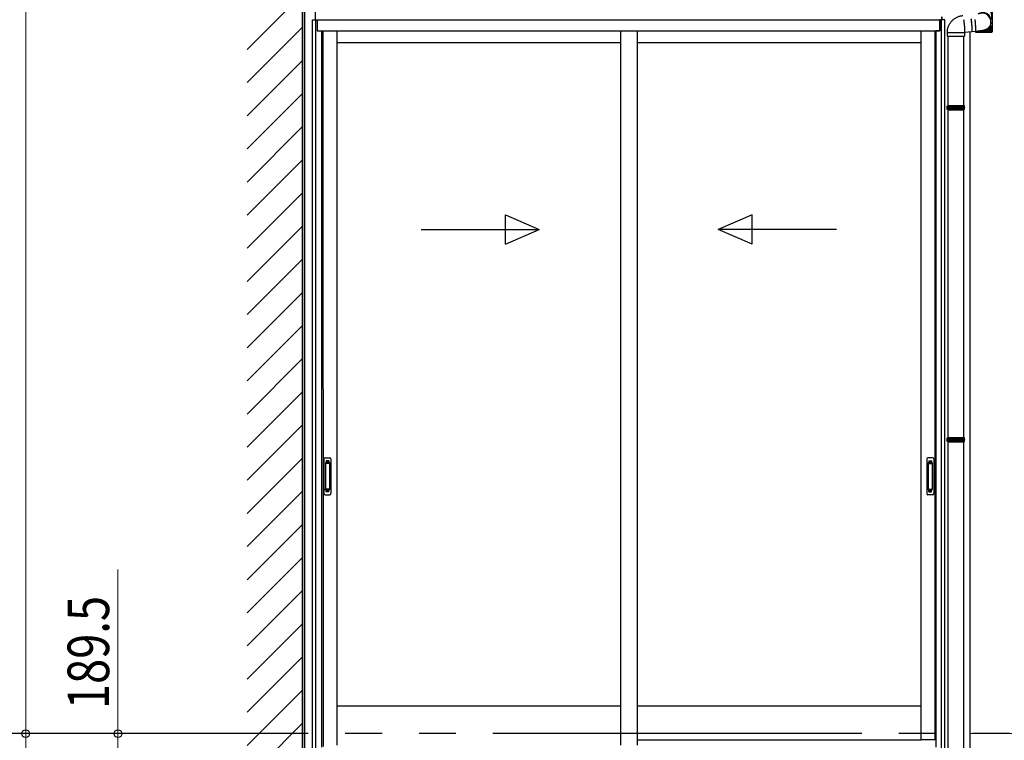
# Model space of a CAD drawing. Extents: x 0 to 3960, y 0 to 6413.
# Drawn here: x 479 to 1012, y 4205 to 4596 of the extents above; entities that cross this region are included whole.
import ezdxf

# ---------------------------------------------------------------- set-up
doc = ezdxf.new("R2010")
doc.units = 0
doc.linetypes.add('YDIVIDE_1', pattern=[15, 10, -1, 1, -1, 1, -1])
doc.linetypes.add('YHIDDEN_1', pattern=[4, 3, -1])
doc.layers.add('YKK_A1', color=4, linetype='CONTINUOUS', lineweight=30)
doc.layers.add('YKK_D', color=6, linetype='CONTINUOUS', lineweight=13)
doc.styles.add('text-b', font='extslim2.shx', dxfattribs={"width": 0.8, "bigfont": 'extfont2.shx'})

msp = doc.modelspace()

# ---------------------------------------------------------------- linework, layer by layer
at = {"layer": 'YKK_A1'}
for p, q in [((631.78, 4735.28), (631.78, 4097.54)), ((631.78, 4171.14), (631.78, 4677.95)), ((632.98, 4171.14), (632.98, 4672.57)), ((638.68, 4671.57), (638.68, 4595.94)), ((637.18, 4201.34), (637.18, 4595.94)), ((637.18, 4595.94), (639.78, 4595.94)), ((638.78, 4595.94), (638.78, 4597.54)), ((638.94, 4201.34), (638.94, 4595.94)), ((639.78, 4595.94), (639.78, 4589.94)), ((639.88, 4595.94), (977.08, 4595.94)), ((639.88, 4589.94), (639.88, 4595.94)), ((977.08, 4589.94), (977.08, 4595.94)), ((979.78, 4595.94), (977.18, 4595.94)), ((977.18, 4595.94), (977.18, 4589.94)), ((978.02, 4201.34), (978.02, 4595.94)), ((978.18, 4595.94), (978.18, 4597.53)), ((978.28, 4595.94), (978.28, 4597.53)), ((979.78, 4201.34), (979.78, 4595.94)), ((639.78, 4589.94), (641.98, 4589.94)), ((639.88, 4589.94), (977.08, 4589.94)), ((641.98, 4589.94), (641.98, 4201.66)), ((642.72, 4589.94), (642.88, 4202.14)), ((650.28, 4589.94), (650.44, 4202.84)), ((804.03, 4589.94), (804.03, 4202.84)), ((813.03, 4589.94), (813.03, 4202.84)), ((966.78, 4589.94), (966.78, 4205.74)), ((974.34, 4589.94), (974.34, 4205.74)), ((974.98, 4589.94), (974.98, 4201.66)), ((977.18, 4589.94), (974.98, 4589.94)), ((993.28, 4589.3), (993.28, 4582.69)), ((650.28, 4583.54), (804.03, 4583.54)), ((813.03, 4583.54), (966.78, 4583.54)), ((993.28, 4582.69), (993.28, 4114.21)), ((650.43, 4224.14), (804.03, 4224.14)), ((813.03, 4224.14), (966.78, 4224.14)), ((813.03, 4205.74), (966.78, 4205.74)), ((974.98, 4205.74), (966.78, 4205.74))]:
    msp.add_line(p, q, dxfattribs=at)
at = {"layer": 'YKK_A1', "linetype": 'Continuous'}
for p, q in [((601.78, 4579.85), (631.78, 4609.85)), ((1005.46, 4606), (1005.46, 4592.4)), ((990, 4596.08), (990.07, 4595.57)), ((990.07, 4595.57), (990.13, 4595.04)), ((990.13, 4595.04), (990.18, 4594.48)), ((990.18, 4594.48), (990.24, 4593.91)), ((990.24, 4593.91), (990.29, 4593.34)), ((993.98, 4596.43), (994.04, 4595.92)), ((993.99, 4596.36), (994.05, 4595.85)), ((994.04, 4595.92), (994.1, 4595.39)), ((994.05, 4595.85), (994.11, 4595.31)), ((994.1, 4595.39), (994.16, 4594.83)), ((994.11, 4595.31), (994.17, 4594.75)), ((994.16, 4594.83), (994.22, 4594.26)), ((994.17, 4594.75), (994.22, 4594.18)), ((994.22, 4594.26), (994.27, 4593.68)), ((994.22, 4594.18), (994.27, 4593.6)), ((994.27, 4593.68), (994.31, 4593.11)), ((994.27, 4593.6), (994.32, 4593.03)), ((996.04, 4596.02), (996.1, 4595.49)), ((996.1, 4595.49), (996.16, 4594.93)), ((996.16, 4594.93), (996.21, 4594.35)), ((996.21, 4594.35), (996.26, 4593.78)), ((996.26, 4593.78), (996.3, 4593.21)), ((1004.72, 4594.07), (1004.7, 4594.01)), ((1004.78, 4594.42), (1004.72, 4594.07)), ((601.78, 4561.89), (631.78, 4591.89)), ((981.18, 4587.04), (981.18, 4589.04)), ((981.18, 4589.04), (990.38, 4589.04)), ((990.29, 4593.34), (990.33, 4592.76)), ((990.33, 4592.76), (990.37, 4592.21)), ((990.37, 4592.21), (990.41, 4591.67)), ((994.35, 4589.39), (990.37, 4589.04)), ((990.4, 4589.08), (990.37, 4589.04)), ((990.38, 4589.04), (990.38, 4587.04)), ((990.43, 4589.18), (990.4, 4589.08)), ((990.41, 4591.67), (990.43, 4591.17)), ((990.43, 4591.17), (990.45, 4590.7)), ((990.45, 4589.36), (990.43, 4589.18)), ((990.45, 4590.7), (990.46, 4590.28)), ((990.46, 4589.61), (990.45, 4589.36)), ((990.46, 4590.28), (990.47, 4589.92)), ((990.47, 4589.92), (990.46, 4589.61)), ((994.31, 4593.11), (994.35, 4592.56)), ((994.32, 4593.03), (994.35, 4592.48)), ((994.38, 4589.43), (994.34, 4589.39)), ((994.35, 4592.56), (994.38, 4592.02)), ((994.35, 4592.48), (994.39, 4591.95)), ((996.33, 4589.56), (994.35, 4589.39)), ((994.37, 4589.42), (994.35, 4589.39)), ((994.4, 4589.51), (994.37, 4589.42)), ((994.38, 4592.02), (994.41, 4591.52)), ((994.41, 4589.53), (994.38, 4589.43)), ((994.39, 4591.95), (994.41, 4591.45)), ((994.42, 4589.68), (994.4, 4589.51)), ((994.41, 4591.52), (994.43, 4591.05)), ((994.41, 4591.45), (994.43, 4590.99)), ((994.43, 4589.71), (994.41, 4589.53)), ((994.44, 4589.92), (994.42, 4589.68)), ((994.43, 4591.05), (994.44, 4590.63)), ((994.43, 4590.99), (994.44, 4590.58)), ((994.44, 4589.96), (994.43, 4589.71)), ((994.44, 4590.63), (994.44, 4590.26)), ((994.44, 4590.58), (994.44, 4590.22)), ((994.44, 4590.26), (994.44, 4589.96)), ((994.44, 4590.22), (994.44, 4589.92)), ((996.3, 4593.21), (996.34, 4592.65)), ((996.36, 4589.59), (996.33, 4589.56)), ((996.34, 4592.65), (996.38, 4592.12)), ((996.39, 4589.69), (996.36, 4589.59)), ((996.38, 4592.12), (996.4, 4591.62)), ((996.41, 4589.86), (996.39, 4589.69)), ((996.4, 4591.62), (996.42, 4591.16)), ((996.4, 4589.33), (996.4, 4589.33)), ((996.42, 4590.09), (996.41, 4589.86)), ((996.42, 4591.16), (996.43, 4590.75)), ((996.43, 4590.39), (996.42, 4590.09)), ((996.44, 4589.33), (996.42, 4589.33)), ((996.43, 4590.75), (996.43, 4590.39)), ((996.47, 4589.39), (996.47, 4589.33)), ((996.51, 4589.33), (996.47, 4589.33)), ((996.54, 4589.53), (996.54, 4589.58)), ((996.56, 4589.44), (996.56, 4589.33)), ((996.61, 4589.33), (996.56, 4589.33)), ((996.68, 4589.59), (996.68, 4589.33)), ((996.75, 4589.33), (996.68, 4589.33)), ((996.69, 4589.52), (996.69, 4589.6)), ((996.7, 4589.2), (1005.06, 4589.2)), ((996.83, 4589.61), (996.83, 4589.33)), ((996.91, 4589.33), (996.83, 4589.33)), ((996.86, 4589.5), (996.86, 4589.61)), ((997.01, 4589.63), (997.01, 4589.33)), ((997.11, 4589.33), (997.01, 4589.33)), ((997.07, 4589.48), (997.07, 4589.63)), ((997.22, 4589.65), (997.22, 4589.33)), ((997.34, 4589.33), (997.22, 4589.33)), ((997.3, 4589.47), (997.3, 4589.66)), ((997.46, 4589.68), (997.46, 4589.33)), ((997.59, 4589.33), (997.46, 4589.33)), ((997.56, 4589.45), (997.56, 4589.69)), ((997.73, 4589.7), (997.73, 4589.33)), ((997.87, 4589.33), (997.73, 4589.33)), ((997.84, 4589.44), (997.84, 4589.72)), ((998.02, 4589.74), (998.02, 4589.33)), ((998.17, 4589.33), (998.02, 4589.33)), ((998.15, 4589.42), (998.15, 4589.75)), ((998.33, 4589.78), (998.33, 4589.33)), ((998.49, 4589.33), (998.33, 4589.33)), ((998.48, 4589.41), (998.48, 4589.8)), ((998.66, 4589.82), (998.66, 4589.33)), ((998.83, 4589.33), (998.66, 4589.33)), ((998.82, 4589.4), (998.82, 4589.84)), ((999.01, 4589.87), (999.01, 4589.33)), ((999.19, 4589.33), (999.01, 4589.33)), ((999.18, 4589.38), (999.18, 4589.89)), ((999.37, 4589.92), (999.37, 4589.33)), ((999.55, 4589.33), (999.37, 4589.33)), ((999.55, 4589.37), (999.55, 4589.95)), ((999.75, 4589.99), (999.75, 4589.33)), ((999.93, 4589.33), (999.75, 4589.33)), ((999.93, 4589.33), (999.93, 4590.02)), ((1000.13, 4590.06), (1000.13, 4589.33)), ((1000.32, 4589.33), (1000.13, 4589.33)), ((1000.32, 4589.33), (1000.32, 4590.1)), ((1000.52, 4590.14), (1000.52, 4589.33)), ((1000.71, 4589.33), (1000.52, 4589.33)), ((1000.71, 4589.33), (1000.71, 4590.18)), ((1000.91, 4590.23), (1000.91, 4589.33)), ((1001.1, 4589.33), (1000.91, 4589.33)), ((1001.1, 4590.28), (1001.1, 4589.33)), ((1001.3, 4590.34), (1001.3, 4589.33)), ((1001.49, 4589.33), (1001.3, 4589.33)), ((1001.49, 4590.41), (1001.49, 4589.33)), ((1001.87, 4589.33), (1001.68, 4589.33)), ((1001.69, 4590.48), (1001.69, 4589.36)), ((1001.87, 4590.56), (1001.87, 4589.33)), ((1002.07, 4590.65), (1002.07, 4589.37)), ((1002.25, 4589.33), (1002.07, 4589.33)), ((1002.25, 4590.74), (1002.25, 4589.33)), ((1002.44, 4590.84), (1002.44, 4589.38)), ((1002.61, 4589.33), (1002.44, 4589.33)), ((1002.61, 4590.95), (1002.61, 4589.33)), ((1002.97, 4589.33), (1002.8, 4589.33)), ((1002.81, 4591.08), (1002.81, 4589.39)), ((1002.97, 4591.2), (1002.97, 4589.33)), ((1003.31, 4589.33), (1003.14, 4589.33)), ((1003.16, 4591.36), (1003.16, 4589.4)), ((1003.31, 4591.49), (1003.31, 4589.33)), ((1003.62, 4589.33), (1003.47, 4589.33)), ((1003.49, 4591.67), (1003.49, 4589.42)), ((1003.62, 4591.82), (1003.62, 4589.33)), ((1003.92, 4589.33), (1003.78, 4589.33)), ((1003.8, 4592.04), (1003.8, 4589.43)), ((1003.85, 4592.1), (1004.06, 4592.1)), ((1003.92, 4592.1), (1003.92, 4589.33)), ((1004.06, 4592.1), (1004.34, 4592.1)), ((1005.46, 4592.4), (1004.07, 4592.4)), ((1004.2, 4589.33), (1004.07, 4589.33)), ((1004.09, 4592.1), (1004.09, 4589.45)), ((1004.2, 4592.1), (1004.2, 4589.33)), ((1004.45, 4589.33), (1004.33, 4589.33)), ((1004.34, 4592.1), (1004.59, 4592.1)), ((1004.36, 4592.1), (1004.36, 4589.46)), ((1004.45, 4592.1), (1004.45, 4589.33)), ((1004.67, 4589.33), (1004.56, 4589.33)), ((1004.59, 4592.1), (1004.81, 4592.1)), ((1004.61, 4592.1), (1004.61, 4589.48)), ((1004.67, 4592.1), (1004.67, 4589.33)), ((1004.86, 4589.33), (1004.77, 4589.33)), ((1004.81, 4592.1), (1005, 4592.1)), ((1004.82, 4592.1), (1004.82, 4589.49)), ((1004.86, 4592.1), (1004.86, 4589.33)), ((1005.03, 4589.33), (1004.95, 4589.33)), ((1005, 4592.1), (1005.16, 4592.1)), ((1005.01, 4592.1), (1005.01, 4589.51)), ((1005.03, 4592.1), (1005.03, 4589.33)), ((1005.06, 4589.2), (1005.06, 4589.2)), ((1005.16, 4589.33), (1005.1, 4589.33)), ((1005.16, 4592.1), (1005.16, 4589.53)), ((1005.16, 4592.1), (1005.28, 4592.1)), ((1005.16, 4589.48), (1005.16, 4589.33)), ((1005.26, 4589.33), (1005.21, 4589.33)), ((1005.26, 4589.41), (1005.26, 4589.33)), ((1005.28, 4592.1), (1005.37, 4592.1)), ((1005.29, 4592.1), (1005.29, 4589.6)), ((1005.29, 4589.6), (1005.29, 4589.54)), ((1005.32, 4589.33), (1005.29, 4589.33)), ((1005.32, 4589.37), (1005.32, 4589.33)), ((1005.35, 4589.33), (1005.34, 4589.33)), ((1005.37, 4592.1), (1005.43, 4592.1)), ((1005.38, 4592.1), (1005.38, 4589.56)), ((1005.43, 4592.1), (1005.43, 4589.58)), ((1005.43, 4592.1), (1005.46, 4592.1)), ((1005.46, 4592.4), (1005.46, 4592.1)), ((1005.46, 4592.1), (1005.46, 4589.6)), ((1005.46, 4592.1), (1005.46, 4592.1)), ((981.18, 4587.04), (990.38, 4587.04)), ((981.58, 4549.51), (981.58, 4587.04)), ((989.98, 4587.04), (989.98, 4549.51)), ((601.78, 4543.93), (631.78, 4573.93)), ((601.78, 4525.97), (631.78, 4555.97)), ((981.08, 4549.11), (981.28, 4549.51)), ((981.08, 4548.41), (981.08, 4549.11)), ((981.08, 4549.11), (990.48, 4549.11)), ((981.08, 4547.51), (981.08, 4548.22)), ((981.28, 4547.11), (981.08, 4547.51)), ((990.48, 4547.51), (981.08, 4547.51)), ((981.28, 4549.51), (990.28, 4549.51)), ((981.28, 4547.11), (990.28, 4547.11)), ((981.58, 4369.51), (981.58, 4547.11)), ((989.98, 4547.11), (989.98, 4369.51)), ((990.48, 4549.11), (990.28, 4549.51)), ((990.28, 4547.11), (990.48, 4547.51)), ((990.48, 4548.41), (990.48, 4549.11)), ((990.48, 4547.51), (990.48, 4548.22)), ((601.78, 4508.01), (631.78, 4538.01)), ((601.78, 4490.05), (631.78, 4520.05)), ((601.78, 4472.09), (631.78, 4502.09)), ((601.78, 4454.12), (631.78, 4484.12)), ((601.78, 4436.16), (631.78, 4466.16)), ((601.78, 4418.2), (631.78, 4448.2)), ((601.78, 4400.24), (631.78, 4430.24)), ((601.78, 4382.28), (631.78, 4412.28)), ((601.78, 4364.32), (631.78, 4394.32)), ((601.78, 4346.36), (631.78, 4376.36)), ((981.08, 4369.11), (981.28, 4369.51)), ((981.28, 4369.51), (990.28, 4369.51)), ((990.48, 4369.11), (990.28, 4369.51)), ((981.08, 4368.41), (981.08, 4369.11)), ((981.08, 4369.11), (990.48, 4369.11)), ((981.08, 4367.51), (981.08, 4368.22)), ((981.28, 4367.11), (981.08, 4367.51)), ((990.48, 4367.51), (981.08, 4367.51)), ((981.28, 4367.11), (990.28, 4367.11)), ((981.58, 4189.51), (981.58, 4367.11)), ((989.98, 4367.11), (989.98, 4189.51)), ((990.28, 4367.11), (990.48, 4367.51)), ((990.48, 4368.41), (990.48, 4369.11)), ((990.48, 4367.51), (990.48, 4368.22)), ((601.78, 4328.4), (631.78, 4358.4)), ((601.78, 4310.44), (631.78, 4340.44)), ((601.78, 4292.48), (631.78, 4322.48)), ((601.78, 4274.52), (631.78, 4304.52)), ((601.78, 4256.56), (631.78, 4286.56)), ((601.78, 4238.6), (631.78, 4268.6)), ((601.78, 4220.64), (631.78, 4250.64)), ((601.78, 4202.68), (631.78, 4232.68)), ((601.78, 4184.72), (631.78, 4214.72))]:
    msp.add_line(p, q, dxfattribs=at)
at = {"layer": 'YKK_A1', "linetype": 'Continuous', "ltscale": 20}
for p, q in [((741.7, 4474.26), (741.7, 4490.26)), ((741.7, 4490.26), (760.03, 4482.26)), ((875.36, 4490.26), (857.03, 4482.26)), ((875.36, 4474.26), (875.36, 4490.26)), ((696.03, 4482.26), (760.03, 4482.26)), ((741.7, 4474.26), (760.03, 4482.26)), ((875.36, 4474.26), (857.03, 4482.26)), ((921.03, 4482.26), (857.03, 4482.26))]:
    msp.add_line(p, q, dxfattribs=at)
at = {"layer": 'YKK_A1', "linetype": 'Continuous', "ltscale": 0.5}
for p, q in [((643.38, 4357.94), (643.38, 4339.14)), ((643.98, 4358.54), (646.58, 4358.54)), ((644.14, 4355.74), (644.14, 4341.34)), ((644.16, 4355.83), (644.2, 4355.45)), ((644.2, 4355.25), (644.2, 4341.82)), ((646.22, 4355.94), (644.34, 4355.94)), ((646.15, 4355.45), (644.4, 4355.45)), ((646.35, 4355.45), (646.39, 4355.83)), ((646.35, 4355.25), (646.35, 4341.82)), ((646.42, 4355.74), (646.42, 4341.34)), ((647.18, 4357.94), (647.18, 4339.14)), ((969.98, 4357.94), (969.98, 4339.14)), ((973.18, 4358.54), (970.58, 4358.54)), ((970.74, 4355.74), (970.74, 4341.34)), ((970.81, 4355.45), (970.76, 4355.83)), ((970.81, 4355.25), (970.81, 4341.82)), ((970.94, 4355.94), (972.82, 4355.94)), ((971.01, 4355.45), (972.76, 4355.45)), ((973, 4355.83), (972.96, 4355.45)), ((972.96, 4355.25), (972.96, 4341.82)), ((973.02, 4355.74), (973.02, 4341.34)), ((973.78, 4357.94), (973.78, 4339.14)), ((643.98, 4338.54), (646.58, 4338.54)), ((644.16, 4341.25), (644.2, 4341.62)), ((646.22, 4341.14), (644.34, 4341.14)), ((646.15, 4341.62), (644.4, 4341.62)), ((646.39, 4341.24), (646.35, 4341.62)), ((973.18, 4338.54), (970.58, 4338.54)), ((970.76, 4341.24), (970.81, 4341.62)), ((970.94, 4341.14), (972.82, 4341.14)), ((971.01, 4341.62), (972.76, 4341.62)), ((973, 4341.25), (972.96, 4341.62))]:
    msp.add_line(p, q, dxfattribs=at)
at = {"layer": 'YKK_A1', "linetype": 'YHIDDEN_1'}
for p, q in [((645.98, 4356.94), (644.58, 4356.94)), ((644.58, 4356.93), (644.58, 4356.04)), ((645.98, 4356.45), (644.58, 4356.45)), ((645.98, 4356.36), (644.58, 4356.36)), ((645.98, 4356.93), (645.98, 4356.04)), ((971.18, 4356.94), (972.58, 4356.94)), ((971.18, 4356.93), (971.18, 4356.04)), ((971.18, 4356.45), (972.58, 4356.45)), ((971.18, 4356.36), (972.58, 4356.36)), ((972.58, 4356.93), (972.58, 4356.04)), ((644.58, 4340.14), (644.58, 4341.04)), ((645.98, 4340.72), (644.58, 4340.72)), ((645.98, 4340.62), (644.58, 4340.62)), ((645.98, 4340.14), (644.58, 4340.14)), ((645.98, 4340.14), (645.98, 4341.04)), ((971.18, 4340.14), (971.18, 4341.04)), ((971.18, 4340.72), (972.58, 4340.72)), ((971.18, 4340.62), (972.58, 4340.62)), ((971.18, 4340.14), (972.58, 4340.14)), ((972.58, 4340.14), (972.58, 4341.04))]:
    msp.add_line(p, q, dxfattribs=at)
at = {"layer": 'YKK_A1', "linetype": 'YDIVIDE_1', "ltscale": 20}
msp.add_line((2134.88, 4209.04), (244.5, 4209.04), dxfattribs=at)
at = {"layer": 'YKK_A1', "linetype": 'Continuous'}
for centre, radius, start, end in [((1000.25, 4595.21), 4.6, 350.0725, 124.9887), ((1000.19, 4594.87), 4.6, 350.0495, 113.23), ((1000.75, 4597.95), 4.57, 332.7322, 90.1834), ((996.7, 4589.6), 0.4, 203.3559, 270), ((1005.06, 4589.6), 0.4, 270, 337.2394), ((981.08, 4548.31), 0.1, 285.4963, 74.5128), ((990.48, 4548.31), 0.1, 105.4872, 254.5037), ((981.08, 4368.31), 0.1, 285.4963, 74.5128), ((990.48, 4368.31), 0.1, 105.4872, 254.5037)]:
    msp.add_arc(centre, radius, start, end, dxfattribs=at)
at = {"layer": 'YKK_A1', "linetype": 'Continuous', "ltscale": 0.5}
for centre, radius, start, end in [((643.98, 4357.94), 0.6, 90, 180), ((644.34, 4355.74), 0.2, 90, 180), ((644.4, 4355.25), 0.2, 90, 180), ((646.15, 4355.25), 0.2, 0, 90), ((646.22, 4355.74), 0.2, 0, 90), ((646.58, 4357.94), 0.6, 0, 90), ((970.58, 4357.94), 0.6, 90, 180), ((970.94, 4355.74), 0.2, 90, 180), ((971.01, 4355.25), 0.2, 90, 180), ((972.76, 4355.25), 0.2, 0, 90), ((972.82, 4355.74), 0.2, 0, 90), ((973.18, 4357.94), 0.6, 0, 90), ((643.98, 4339.14), 0.6, 180, 270), ((644.34, 4341.34), 0.2, 180, 270), ((644.4, 4341.82), 0.2, 180, 270), ((646.15, 4341.82), 0.2, 270, 0), ((646.22, 4341.34), 0.2, 270, 0), ((646.58, 4339.14), 0.6, 270, 0), ((970.58, 4339.14), 0.6, 180, 270), ((970.94, 4341.34), 0.2, 180, 270), ((971.01, 4341.82), 0.2, 180, 270), ((972.76, 4341.82), 0.2, 270, 0), ((972.82, 4341.34), 0.2, 270, 0), ((973.18, 4339.14), 0.6, 270, 0)]:
    msp.add_arc(centre, radius, start, end, dxfattribs=at)
at = {"layer": 'YKK_A1', "linetype": 'Continuous'}
for points, knots in [([(981.18, 4589.04), (981.18, 4589.23), (981.19, 4589.67), (981.26, 4590.37), (981.4, 4591.12), (981.61, 4591.85), (981.87, 4592.57), (982.19, 4593.26), (982.57, 4593.93), (983, 4594.56), (983.48, 4595.15), (984.01, 4595.7), (984.58, 4596.2), (985.19, 4596.66), (985.84, 4597.06), (986.52, 4597.41), (987.23, 4597.7), (987.95, 4597.93), (988.68, 4598.09), (989.22, 4598.17), (989.51, 4598.2), (989.57, 4598.21)], [0, 0, 0, 0, 0.041471, 0.09737, 0.153276, 0.209182, 0.265088, 0.320992, 0.376895, 0.432795, 0.488692, 0.544586, 0.600476, 0.656363, 0.712246, 0.768125, 0.824, 0.879871, 0.93574, 0.988668, 1, 1, 1, 1]), ([(1004.72, 4594.07), (1004.68, 4593.9), (1004.61, 4593.57), (1004.44, 4593.1), (1004.23, 4592.66), (1003.98, 4592.26), (1003.7, 4591.89), (1003.4, 4591.56), (1003.08, 4591.28), (1002.75, 4591.03), (1002.43, 4590.83), (1002.12, 4590.67), (1001.82, 4590.53), (1001.52, 4590.42), (1001.21, 4590.31), (1000.85, 4590.21), (1000.43, 4590.11), (999.95, 4590.02), (999.46, 4589.94), (998.95, 4589.86), (998.41, 4589.79), (997.85, 4589.72), (997.28, 4589.65), (996.77, 4589.6), (996.46, 4589.57), (996.33, 4589.56)], [0, 0, 0, 0, 0.044613, 0.08758, 0.129557, 0.170529, 0.210471, 0.249318, 0.28695, 0.323173, 0.357802, 0.390933, 0.423338, 0.456527, 0.492412, 0.534938, 0.592893, 0.653473, 0.70833, 0.760019, 0.814193, 0.866517, 0.917797, 0.968483, 1, 1, 1, 1]), ([(996.4, 4589.33), (996.38, 4589.35), (996.34, 4589.4), (996.31, 4589.48), (996.3, 4589.54), (996.3, 4589.56)], [0, 0, 0, 0, 0.289719, 0.73651, 1, 1, 1, 1]), ([(996.42, 4589.33), (996.4, 4589.35), (996.36, 4589.4), (996.32, 4589.48), (996.32, 4589.54), (996.31, 4589.56)], [0, 0, 0, 0, 0.288384, 0.733118, 1, 1, 1, 1]), ([(996.31, 4589.56), (996.32, 4589.53), (996.32, 4589.46), (996.36, 4589.38), (996.39, 4589.35), (996.4, 4589.33)], [0, 0, 0, 0, 0.457113, 0.817826, 1, 1, 1, 1]), ([(996.47, 4589.33), (996.45, 4589.35), (996.41, 4589.4), (996.37, 4589.5), (996.36, 4589.56), (996.35, 4589.6), (996.35, 4589.6)], [0, 0, 0, 0, 0.251354, 0.638985, 0.994192, 1, 1, 1, 1]), ([(996.35, 4589.6), (996.35, 4589.6), (996.35, 4589.55), (996.36, 4589.47), (996.4, 4589.38), (996.43, 4589.35), (996.44, 4589.33)], [0, 0, 0, 0, 0.005812, 0.52705, 0.841294, 1, 1, 1, 1]), ([(996.56, 4589.33), (996.54, 4589.35), (996.5, 4589.4), (996.46, 4589.5), (996.44, 4589.56), (996.43, 4589.6), (996.43, 4589.6)], [0, 0, 0, 0, 0.251348, 0.638976, 0.994192, 1, 1, 1, 1]), ([(996.44, 4589.55), (996.44, 4589.52), (996.44, 4589.46), (996.47, 4589.38), (996.5, 4589.35), (996.51, 4589.33)], [0, 0, 0, 0, 0.430785, 0.808989, 1, 1, 1, 1]), ([(996.68, 4589.33), (996.66, 4589.35), (996.62, 4589.4), (996.57, 4589.5), (996.55, 4589.56), (996.55, 4589.6), (996.55, 4589.6)], [0, 0, 0, 0, 0.251339, 0.638963, 0.994192, 1, 1, 1, 1]), ([(996.55, 4589.53), (996.55, 4589.51), (996.55, 4589.45), (996.57, 4589.38), (996.6, 4589.35), (996.61, 4589.33)], [0, 0, 0, 0, 0.385099, 0.793656, 1, 1, 1, 1]), ([(996.7, 4589.6), (996.7, 4589.6), (996.69, 4589.55), (996.68, 4589.47), (996.71, 4589.38), (996.74, 4589.35), (996.75, 4589.33)], [0, 0, 0, 0, 0.005812, 0.52705, 0.841289, 1, 1, 1, 1]), ([(996.83, 4589.33), (996.81, 4589.35), (996.77, 4589.4), (996.73, 4589.5), (996.7, 4589.56), (996.7, 4589.6), (996.7, 4589.6)], [0, 0, 0, 0, 0.251328, 0.638946, 0.994192, 1, 1, 1, 1]), ([(996.88, 4589.6), (996.88, 4589.6), (996.86, 4589.55), (996.86, 4589.47), (996.88, 4589.38), (996.91, 4589.35), (996.91, 4589.33)], [0, 0, 0, 0, 0.0058123, 0.52705, 0.8412865, 1, 1, 1, 1]), ([(997.01, 4589.33), (997, 4589.35), (996.96, 4589.4), (996.91, 4589.5), (996.88, 4589.56), (996.88, 4589.6), (996.88, 4589.6)], [0, 0, 0, 0, 0.251313, 0.638923, 0.994192, 1, 1, 1, 1]), ([(997.08, 4589.6), (997.08, 4589.6), (997.07, 4589.55), (997.06, 4589.47), (997.08, 4589.38), (997.1, 4589.35), (997.11, 4589.33)], [0, 0, 0, 0, 0.005812, 0.52705, 0.841283, 1, 1, 1, 1]), ([(997.22, 4589.33), (997.21, 4589.35), (997.17, 4589.4), (997.12, 4589.5), (997.09, 4589.56), (997.08, 4589.6), (997.08, 4589.6)], [0, 0, 0, 0, 0.251293, 0.638895, 0.994192, 1, 1, 1, 1]), ([(997.32, 4589.6), (997.32, 4589.6), (997.31, 4589.55), (997.29, 4589.47), (997.31, 4589.38), (997.33, 4589.35), (997.34, 4589.33)], [0, 0, 0, 0, 0.0058123, 0.52705, 0.8412789, 1, 1, 1, 1]), ([(997.46, 4589.33), (997.45, 4589.35), (997.42, 4589.4), (997.36, 4589.5), (997.33, 4589.56), (997.32, 4589.6), (997.32, 4589.6)], [0, 0, 0, 0, 0.251269, 0.638858, 0.994192, 1, 1, 1, 1]), ([(997.59, 4589.6), (997.59, 4589.6), (997.57, 4589.55), (997.55, 4589.47), (997.56, 4589.38), (997.58, 4589.35), (997.59, 4589.33)], [0, 0, 0, 0, 0.005812, 0.52705, 0.841272, 1, 1, 1, 1]), ([(997.73, 4589.33), (997.72, 4589.35), (997.68, 4589.4), (997.63, 4589.5), (997.6, 4589.56), (997.59, 4589.6), (997.59, 4589.6)], [0, 0, 0, 0, 0.251246, 0.638824, 0.994192, 1, 1, 1, 1]), ([(997.88, 4589.6), (997.88, 4589.6), (997.86, 4589.55), (997.84, 4589.47), (997.84, 4589.38), (997.86, 4589.35), (997.87, 4589.33)], [0, 0, 0, 0, 0.005812, 0.52705, 0.841278, 1, 1, 1, 1]), ([(998.02, 4589.33), (998.01, 4589.35), (997.98, 4589.4), (997.92, 4589.5), (997.89, 4589.56), (997.88, 4589.6), (997.88, 4589.6)], [0, 0, 0, 0, 0.251276, 0.638868, 0.994192, 1, 1, 1, 1]), ([(998.19, 4589.6), (998.19, 4589.6), (998.17, 4589.55), (998.15, 4589.47), (998.15, 4589.38), (998.16, 4589.35), (998.17, 4589.33)], [0, 0, 0, 0, 0.005812, 0.52705, 0.841282, 1, 1, 1, 1]), ([(998.33, 4589.33), (998.32, 4589.35), (998.29, 4589.4), (998.24, 4589.5), (998.21, 4589.56), (998.19, 4589.6), (998.19, 4589.6)], [0, 0, 0, 0, 0.251299, 0.638903, 0.994192, 1, 1, 1, 1]), ([(998.53, 4589.6), (998.52, 4589.6), (998.5, 4589.55), (998.48, 4589.47), (998.47, 4589.38), (998.49, 4589.35), (998.49, 4589.33)], [0, 0, 0, 0, 0.005812, 0.52705, 0.841286, 1, 1, 1, 1]), ([(998.66, 4589.33), (998.65, 4589.35), (998.63, 4589.4), (998.57, 4589.5), (998.54, 4589.56), (998.53, 4589.6), (998.53, 4589.6)], [0, 0, 0, 0, 0.251317, 0.63893, 0.994192, 1, 1, 1, 1]), ([(998.88, 4589.6), (998.88, 4589.6), (998.85, 4589.55), (998.83, 4589.47), (998.82, 4589.38), (998.83, 4589.35), (998.83, 4589.33)], [0, 0, 0, 0, 0.005812, 0.52705, 0.841289, 1, 1, 1, 1]), ([(999.01, 4589.33), (999, 4589.35), (998.98, 4589.4), (998.93, 4589.5), (998.89, 4589.56), (998.88, 4589.6), (998.88, 4589.6)], [0, 0, 0, 0, 0.251331, 0.638951, 0.994192, 1, 1, 1, 1]), ([(999.24, 4589.6), (999.24, 4589.6), (999.22, 4589.55), (999.19, 4589.47), (999.17, 4589.38), (999.18, 4589.35), (999.19, 4589.33)], [0, 0, 0, 0, 0.0058123, 0.52705, 0.8412907, 1, 1, 1, 1]), ([(999.37, 4589.33), (999.36, 4589.35), (999.34, 4589.4), (999.29, 4589.5), (999.26, 4589.56), (999.24, 4589.6), (999.24, 4589.6)], [0, 0, 0, 0, 0.251342, 0.638967, 0.994192, 1, 1, 1, 1]), ([(999.62, 4589.6), (999.62, 4589.6), (999.6, 4589.55), (999.57, 4589.47), (999.55, 4589.38), (999.55, 4589.35), (999.55, 4589.33)], [0, 0, 0, 0, 0.005812, 0.52705, 0.841292, 1, 1, 1, 1]), ([(999.75, 4589.33), (999.74, 4589.35), (999.72, 4589.4), (999.67, 4589.5), (999.64, 4589.56), (999.62, 4589.6), (999.62, 4589.6)], [0, 0, 0, 0, 0.251349, 0.638979, 0.994192, 1, 1, 1, 1]), ([(1000.01, 4589.6), (1000.01, 4589.6), (999.99, 4589.55), (999.95, 4589.47), (999.93, 4589.38), (999.93, 4589.35), (999.93, 4589.33)], [0, 0, 0, 0, 0.005812, 0.52705, 0.841293, 1, 1, 1, 1]), ([(1000.13, 4589.33), (1000.12, 4589.35), (1000.11, 4589.4), (1000.06, 4589.5), (1000.03, 4589.56), (1000.01, 4589.6), (1000.01, 4589.6)], [0, 0, 0, 0, 0.2513547, 0.6389865, 0.9941917, 1, 1, 1, 1]), ([(1000.41, 4589.6), (1000.41, 4589.6), (1000.38, 4589.55), (1000.34, 4589.47), (1000.32, 4589.38), (1000.32, 4589.35), (1000.32, 4589.33)], [0, 0, 0, 0, 0.0058123, 0.5270501, 0.841294, 1, 1, 1, 1]), ([(1000.52, 4589.33), (1000.51, 4589.35), (1000.5, 4589.4), (1000.46, 4589.5), (1000.42, 4589.56), (1000.41, 4589.6), (1000.41, 4589.6)], [0, 0, 0, 0, 0.251358, 0.638991, 0.994192, 1, 1, 1, 1]), ([(1000.81, 4589.6), (1000.81, 4589.6), (1000.78, 4589.55), (1000.74, 4589.47), (1000.71, 4589.38), (1000.71, 4589.35), (1000.71, 4589.33)], [0, 0, 0, 0, 0.005812, 0.52705, 0.841294, 1, 1, 1, 1]), ([(1000.91, 4589.33), (1000.9, 4589.35), (1000.9, 4589.4), (1000.86, 4589.5), (1000.82, 4589.56), (1000.81, 4589.6), (1000.81, 4589.6)], [0, 0, 0, 0, 0.251358, 0.638992, 0.994192, 1, 1, 1, 1]), ([(1001.2, 4589.6), (1001.2, 4589.6), (1001.18, 4589.55), (1001.14, 4589.47), (1001.1, 4589.38), (1001.1, 4589.35), (1001.1, 4589.33)], [0, 0, 0, 0, 0.005812, 0.52705, 0.841294, 1, 1, 1, 1]), ([(1001.3, 4589.33), (1001.3, 4589.35), (1001.29, 4589.4), (1001.26, 4589.5), (1001.22, 4589.56), (1001.2, 4589.6), (1001.2, 4589.6)], [0, 0, 0, 0, 0.251357, 0.63899, 0.994192, 1, 1, 1, 1]), ([(1001.6, 4589.6), (1001.6, 4589.6), (1001.58, 4589.55), (1001.54, 4589.47), (1001.5, 4589.38), (1001.49, 4589.35), (1001.49, 4589.33)], [0, 0, 0, 0, 0.005812, 0.52705, 0.841294, 1, 1, 1, 1]), ([(1001.68, 4589.33), (1001.68, 4589.35), (1001.68, 4589.4), (1001.65, 4589.5), (1001.62, 4589.56), (1001.6, 4589.6), (1001.6, 4589.6)], [0, 0, 0, 0, 0.251354, 0.638985, 0.994192, 1, 1, 1, 1]), ([(1001.99, 4589.6), (1001.99, 4589.6), (1001.97, 4589.55), (1001.93, 4589.47), (1001.89, 4589.38), (1001.87, 4589.35), (1001.87, 4589.33)], [0, 0, 0, 0, 0.005812, 0.52705, 0.841293, 1, 1, 1, 1]), ([(1002.07, 4589.33), (1002.07, 4589.35), (1002.07, 4589.4), (1002.04, 4589.5), (1002.01, 4589.56), (1001.99, 4589.6), (1001.99, 4589.6)], [0, 0, 0, 0, 0.251348, 0.638976, 0.994192, 1, 1, 1, 1]), ([(1002.38, 4589.6), (1002.38, 4589.6), (1002.35, 4589.55), (1002.31, 4589.47), (1002.27, 4589.38), (1002.25, 4589.35), (1002.25, 4589.33)], [0, 0, 0, 0, 0.005812, 0.52705, 0.841291, 1, 1, 1, 1]), ([(1002.44, 4589.33), (1002.44, 4589.35), (1002.45, 4589.4), (1002.42, 4589.5), (1002.39, 4589.56), (1002.38, 4589.6), (1002.38, 4589.6)], [0, 0, 0, 0, 0.251339, 0.638963, 0.994192, 1, 1, 1, 1]), ([(1002.75, 4589.6), (1002.75, 4589.6), (1002.72, 4589.55), (1002.68, 4589.47), (1002.64, 4589.38), (1002.62, 4589.35), (1002.61, 4589.33)], [0, 0, 0, 0, 0.005812, 0.52705, 0.841289, 1, 1, 1, 1]), ([(1002.8, 4589.33), (1002.8, 4589.35), (1002.81, 4589.4), (1002.79, 4589.5), (1002.76, 4589.56), (1002.75, 4589.6), (1002.75, 4589.6)], [0, 0, 0, 0, 0.2513277, 0.6389459, 0.9941917, 1, 1, 1, 1]), ([(1003.1, 4589.6), (1003.1, 4589.6), (1003.08, 4589.55), (1003.04, 4589.47), (1002.99, 4589.38), (1002.97, 4589.35), (1002.97, 4589.33)], [0, 0, 0, 0, 0.005812, 0.52705, 0.841287, 1, 1, 1, 1]), ([(1003.14, 4589.33), (1003.15, 4589.35), (1003.16, 4589.4), (1003.14, 4589.5), (1003.12, 4589.56), (1003.1, 4589.6), (1003.1, 4589.6)], [0, 0, 0, 0, 0.251313, 0.638923, 0.994192, 1, 1, 1, 1]), ([(1003.44, 4589.6), (1003.44, 4589.6), (1003.43, 4589.57), (1003.41, 4589.52), (1003.38, 4589.46), (1003.35, 4589.41), (1003.33, 4589.38), (1003.31, 4589.35), (1003.31, 4589.34), (1003.31, 4589.33)], [0, 0, 0, 0, 0.005795, 0.262728, 0.527424, 0.682873, 0.841547, 0.920347, 1, 1, 1, 1]), ([(1003.47, 4589.33), (1003.48, 4589.35), (1003.5, 4589.4), (1003.48, 4589.5), (1003.46, 4589.56), (1003.45, 4589.6), (1003.44, 4589.6)], [0, 0, 0, 0, 0.251293, 0.638895, 0.994192, 1, 1, 1, 1]), ([(1003.77, 4589.6), (1003.77, 4589.6), (1003.75, 4589.55), (1003.71, 4589.47), (1003.65, 4589.38), (1003.63, 4589.35), (1003.62, 4589.33)], [0, 0, 0, 0, 0.005812, 0.52705, 0.841279, 1, 1, 1, 1]), ([(1003.78, 4589.33), (1003.79, 4589.35), (1003.81, 4589.4), (1003.8, 4589.5), (1003.78, 4589.56), (1003.77, 4589.6), (1003.77, 4589.6)], [0, 0, 0, 0, 0.251269, 0.638858, 0.994192, 1, 1, 1, 1]), ([(1004.06, 4589.6), (1004.06, 4589.6), (1004.05, 4589.55), (1004.01, 4589.47), (1003.95, 4589.38), (1003.93, 4589.35), (1003.92, 4589.33)], [0, 0, 0, 0, 0.005812, 0.52705, 0.841273, 1, 1, 1, 1]), ([(1004.07, 4589.33), (1004.08, 4589.35), (1004.1, 4589.4), (1004.09, 4589.5), (1004.08, 4589.56), (1004.06, 4589.6), (1004.06, 4589.6)], [0, 0, 0, 0, 0.251237, 0.63881, 0.994192, 1, 1, 1, 1]), ([(1004.34, 4589.6), (1004.34, 4589.6), (1004.32, 4589.55), (1004.29, 4589.47), (1004.23, 4589.38), (1004.21, 4589.35), (1004.2, 4589.33)], [0, 0, 0, 0, 0.0058123, 0.52705, 0.8412776, 1, 1, 1, 1]), ([(1004.33, 4589.33), (1004.34, 4589.35), (1004.37, 4589.4), (1004.37, 4589.5), (1004.35, 4589.56), (1004.34, 4589.6), (1004.34, 4589.6)], [0, 0, 0, 0, 0.251276, 0.638868, 0.994192, 1, 1, 1, 1]), ([(1004.59, 4589.6), (1004.59, 4589.6), (1004.57, 4589.55), (1004.54, 4589.47), (1004.48, 4589.38), (1004.46, 4589.35), (1004.45, 4589.33)], [0, 0, 0, 0, 0.005812, 0.52705, 0.841282, 1, 1, 1, 1]), ([(1004.56, 4589.33), (1004.58, 4589.35), (1004.6, 4589.4), (1004.61, 4589.5), (1004.6, 4589.56), (1004.59, 4589.6), (1004.59, 4589.6)], [0, 0, 0, 0, 0.251299, 0.6389028, 0.9941917, 1, 1, 1, 1]), ([(1004.81, 4589.6), (1004.81, 4589.6), (1004.79, 4589.55), (1004.76, 4589.47), (1004.71, 4589.38), (1004.68, 4589.35), (1004.67, 4589.33)], [0, 0, 0, 0, 0.005812, 0.52705, 0.841286, 1, 1, 1, 1]), ([(1004.77, 4589.33), (1004.78, 4589.35), (1004.82, 4589.4), (1004.83, 4589.5), (1004.82, 4589.56), (1004.81, 4589.6), (1004.81, 4589.6)], [0, 0, 0, 0, 0.251317, 0.63893, 0.994192, 1, 1, 1, 1]), ([(1005, 4589.6), (1005, 4589.6), (1004.99, 4589.55), (1004.96, 4589.47), (1004.9, 4589.38), (1004.87, 4589.35), (1004.86, 4589.33)], [0, 0, 0, 0, 0.005812, 0.52705, 0.841289, 1, 1, 1, 1]), ([(1004.95, 4589.33), (1004.96, 4589.35), (1005, 4589.4), (1005.01, 4589.5), (1005, 4589.56), (1005, 4589.6), (1005, 4589.6)], [0, 0, 0, 0, 0.251331, 0.638951, 0.994192, 1, 1, 1, 1]), ([(1005.16, 4589.6), (1005.16, 4589.6), (1005.15, 4589.55), (1005.12, 4589.47), (1005.07, 4589.38), (1005.04, 4589.35), (1005.03, 4589.33)], [0, 0, 0, 0, 0.005812, 0.52705, 0.841291, 1, 1, 1, 1]), ([(1005.1, 4589.33), (1005.11, 4589.35), (1005.15, 4589.4), (1005.17, 4589.5), (1005.16, 4589.56), (1005.16, 4589.6), (1005.16, 4589.6)], [0, 0, 0, 0, 0.2513416, 0.6389669, 0.9941917, 1, 1, 1, 1]), ([(1005.28, 4589.6), (1005.28, 4589.6), (1005.27, 4589.55), (1005.25, 4589.47), (1005.2, 4589.38), (1005.17, 4589.35), (1005.16, 4589.33)], [0, 0, 0, 0, 0.005812, 0.52705, 0.841292, 1, 1, 1, 1]), ([(1005.21, 4589.33), (1005.23, 4589.35), (1005.26, 4589.4), (1005.29, 4589.5), (1005.29, 4589.56), (1005.28, 4589.6), (1005.28, 4589.6)], [0, 0, 0, 0, 0.251349, 0.638979, 0.994192, 1, 1, 1, 1]), ([(1005.37, 4589.6), (1005.37, 4589.6), (1005.37, 4589.55), (1005.35, 4589.47), (1005.3, 4589.38), (1005.27, 4589.35), (1005.26, 4589.33)], [0, 0, 0, 0, 0.005812, 0.52705, 0.841293, 1, 1, 1, 1]), ([(1005.29, 4589.33), (1005.31, 4589.35), (1005.35, 4589.4), (1005.38, 4589.5), (1005.38, 4589.56), (1005.37, 4589.6), (1005.37, 4589.6)], [0, 0, 0, 0, 0.251355, 0.638987, 0.994192, 1, 1, 1, 1]), ([(1005.43, 4589.6), (1005.43, 4589.6), (1005.43, 4589.55), (1005.41, 4589.47), (1005.36, 4589.38), (1005.33, 4589.35), (1005.32, 4589.33)], [0, 0, 0, 0, 0.0058123, 0.5270501, 0.841294, 1, 1, 1, 1]), ([(1005.42, 4589.44), (1005.43, 4589.46), (1005.45, 4589.51), (1005.46, 4589.56), (1005.46, 4589.6), (1005.46, 4589.6)], [0, 0, 0, 0, 0.361802, 0.989732, 1, 1, 1, 1]), ([(1005.46, 4589.6), (1005.46, 4589.6), (1005.46, 4589.55), (1005.44, 4589.51), (1005.43, 4589.46)], [0, 0, 0, 0, 0.01182, 1, 1, 1, 1]), ([(1005.43, 4589.54), (1005.43, 4589.56), (1005.43, 4589.58), (1005.43, 4589.6), (1005.43, 4589.6)], [0, 0, 0, 0, 0.973441, 1, 1, 1, 1]), ([(981.08, 4548.41), (981.08, 4548.41), (981.1, 4548.41), (981.14, 4548.41), (981.23, 4548.41), (981.36, 4548.41), (981.51, 4548.41), (981.7, 4548.41), (981.9, 4548.41), (982.1, 4548.41), (982.29, 4548.41), (982.5, 4548.41), (982.74, 4548.41), (983.03, 4548.41), (983.37, 4548.41), (983.71, 4548.41), (984.08, 4548.41), (984.46, 4548.41), (984.84, 4548.41), (985.23, 4548.41), (985.63, 4548.41), (985.99, 4548.41), (986.32, 4548.41), (986.61, 4548.41), (986.9, 4548.41), (987.22, 4548.41), (987.56, 4548.41), (987.92, 4548.41), (988.25, 4548.41), (988.57, 4548.41), (988.77, 4548.41), (988.87, 4548.41), (988.87, 4548.41), (988.87, 4548.41), (988.87, 4548.41), (989.4, 4548.41), (989.94, 4548.41), (990.48, 4548.41)], [0.043047, 0.043047, 0.043047, 0.043047, 0.047834, 0.084714, 0.12213, 0.158364, 0.194851, 0.23173, 0.269147, 0.29628, 0.323519, 0.351084, 0.37876, 0.416177, 0.45241, 0.488897, 0.525776, 0.563193, 0.599426, 0.635912, 0.672791, 0.710208, 0.737341, 0.76458, 0.792145, 0.819821, 0.857238, 0.892482, 0.927958, 0.963703, 1, 1, 1, 1, 1, 1, 1.19505, 1.19505, 1.19505, 1.19505]), ([(990.48, 4548.21), (989.94, 4548.21), (989.39, 4548.21), (988.85, 4548.21), (988.85, 4548.21), (988.85, 4548.21), (988.85, 4548.21), (988.81, 4548.21), (988.66, 4548.21), (988.4, 4548.21), (988.06, 4548.21), (987.7, 4548.22), (987.34, 4548.22), (986.96, 4548.22), (986.6, 4548.22), (986.27, 4548.22), (985.98, 4548.22), (985.68, 4548.22), (985.35, 4548.22), (985.02, 4548.22), (984.7, 4548.22), (984.41, 4548.22), (984.13, 4548.22), (983.82, 4548.22), (983.5, 4548.22), (983.16, 4548.22), (982.84, 4548.22), (982.53, 4548.22), (982.26, 4548.22), (982, 4548.22), (981.78, 4548.22), (981.58, 4548.22), (981.41, 4548.22), (981.27, 4548.22), (981.17, 4548.22), (981.11, 4548.22), (981.08, 4548.22), (981.08, 4548.22)], [-0.198927, -0.198927, -0.198927, -0.198927, 0, 0, 0, 0, 0, 0, 0.01683, 0.054023, 0.091489, 0.127783, 0.16433, 0.20127, 0.238749, 0.265927, 0.293211, 0.320822, 0.348544, 0.386023, 0.413201, 0.440484, 0.468095, 0.495818, 0.533297, 0.56959, 0.606137, 0.643077, 0.680556, 0.716849, 0.753396, 0.790336, 0.827814, 0.864108, 0.900655, 0.937595, 0.95649, 0.95649, 0.95649, 0.95649]), ([(981.08, 4368.41), (981.08, 4368.41), (981.1, 4368.41), (981.14, 4368.41), (981.23, 4368.41), (981.36, 4368.41), (981.51, 4368.41), (981.7, 4368.41), (981.9, 4368.41), (982.1, 4368.41), (982.29, 4368.41), (982.5, 4368.41), (982.74, 4368.41), (983.03, 4368.41), (983.37, 4368.41), (983.71, 4368.41), (984.08, 4368.41), (984.46, 4368.41), (984.84, 4368.41), (985.23, 4368.41), (985.63, 4368.41), (985.99, 4368.41), (986.32, 4368.41), (986.61, 4368.41), (986.9, 4368.41), (987.22, 4368.41), (987.56, 4368.41), (987.92, 4368.41), (988.25, 4368.41), (988.57, 4368.41), (988.77, 4368.41), (988.87, 4368.41), (988.87, 4368.41), (988.87, 4368.41), (988.87, 4368.41), (989.4, 4368.41), (989.94, 4368.41), (990.48, 4368.41)], [0.043047, 0.043047, 0.043047, 0.043047, 0.047834, 0.084714, 0.12213, 0.158364, 0.194851, 0.23173, 0.269147, 0.29628, 0.323519, 0.351084, 0.37876, 0.416177, 0.45241, 0.488897, 0.525776, 0.563193, 0.599426, 0.635912, 0.672791, 0.710208, 0.737341, 0.76458, 0.792145, 0.819821, 0.857238, 0.892482, 0.927958, 0.963703, 1, 1, 1, 1, 1, 1, 1.19505, 1.19505, 1.19505, 1.19505]), ([(990.48, 4368.21), (989.94, 4368.21), (989.39, 4368.21), (988.85, 4368.21), (988.85, 4368.21), (988.85, 4368.21), (988.85, 4368.21), (988.81, 4368.21), (988.66, 4368.21), (988.4, 4368.21), (988.06, 4368.21), (987.7, 4368.22), (987.34, 4368.22), (986.96, 4368.22), (986.6, 4368.22), (986.27, 4368.22), (985.98, 4368.22), (985.68, 4368.22), (985.35, 4368.22), (985.02, 4368.22), (984.7, 4368.22), (984.41, 4368.22), (984.13, 4368.22), (983.82, 4368.22), (983.5, 4368.22), (983.16, 4368.22), (982.84, 4368.22), (982.53, 4368.22), (982.26, 4368.22), (982, 4368.22), (981.78, 4368.22), (981.58, 4368.22), (981.41, 4368.22), (981.27, 4368.22), (981.17, 4368.22), (981.11, 4368.22), (981.08, 4368.22), (981.08, 4368.22)], [-0.198927, -0.198927, -0.198927, -0.198927, 0, 0, 0, 0, 0, 0, 0.01683, 0.054023, 0.091489, 0.127783, 0.16433, 0.20127, 0.238749, 0.265927, 0.293211, 0.320822, 0.348544, 0.386023, 0.413201, 0.440484, 0.468095, 0.495818, 0.533297, 0.56959, 0.606137, 0.643077, 0.680556, 0.716849, 0.753396, 0.790336, 0.827814, 0.864108, 0.900655, 0.937595, 0.95649, 0.95649, 0.95649, 0.95649])]:
    msp.add_open_spline(points, degree=3, knots=knots, dxfattribs=at)
at = {"layer": 'YKK_D'}
for p, q in [((481.78, 4209.04), (481.78, 4677.95)), ((531.78, 4209.04), (531.78, 4297.94)), ((634.8, 4209.04), (481.58, 4209.04)), ((634.8, 4209.04), (481.58, 4209.04)), ((481.78, 4097.54), (481.78, 4209.04)), ((631.58, 4209.04), (531.58, 4209.04)), ((531.78, 4171.14), (531.78, 4209.04)), ((993.48, 4209.04), (1065.98, 4209.04))]:
    msp.add_line(p, q, dxfattribs=at)
at = {"layer": 'YKK_D', "linetype": 'ByBlock', "lineweight": -2}
for centre in [(481.78, 4209.04), (481.78, 4209.04), (531.78, 4209.04)]:
    msp.add_circle(centre, 2.12, dxfattribs=at)

# ---------------------------------------------------------------- texts
at = {"layer": 'YKK_D', "style": 'text-b', "width": 0.8}
msp.add_text('189.5', height=22.5, rotation=90, dxfattribs=at).set_placement((526.98, 4222.34))

doc.saveas('drawing.dxf')
